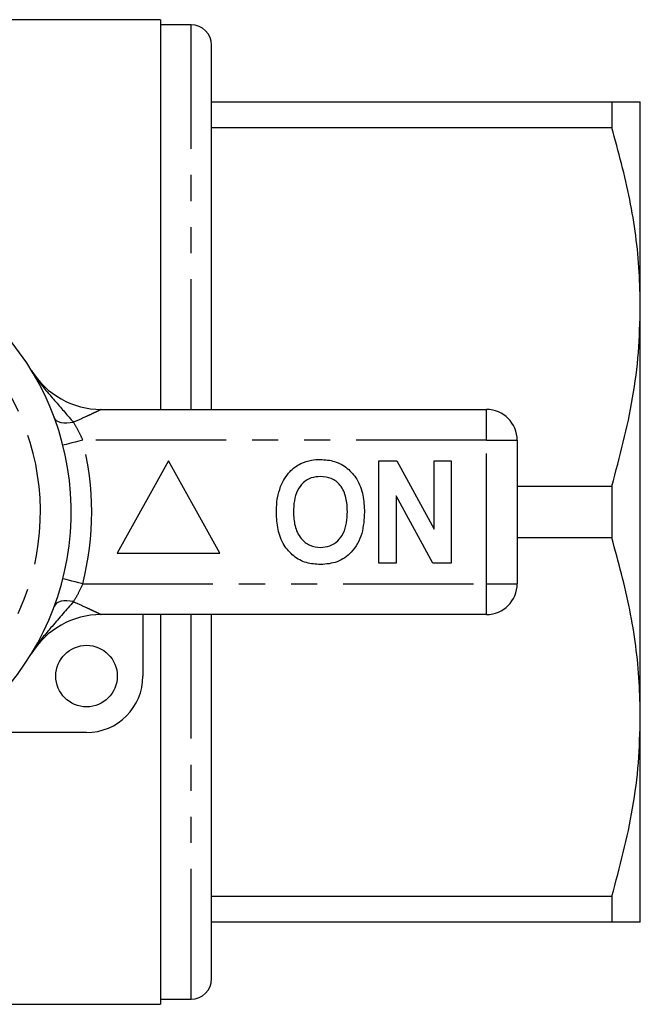
# Model space of a CAD drawing. Extents: x 162 to 244, y 85 to 264.
# Drawn here: x 214 to 244, y 85 to 133 of the extents above; entities that cross this region are included whole.
import ezdxf

# ---------------------------------------------------------------- set-up
doc = ezdxf.new("R2010")
doc.units = 0
doc.linetypes.add('PHANTOM', pattern=[12.7, 6.35, -1.27, 1.27, -1.27, 1.27, -1.27])
doc.layers.get('0').update_dxf_attribs({"linetype": 'CONTINUOUS'})

msp = doc.modelspace()

# ---------------------------------------------------------------- linework, layer by layer
at = {"color": 7, "linetype": 'CONTINUOUS'}
for p, q in [((220.979, 132.89), (211.417, 132.89)), ((220.979, 132.89), (220.979, 113.89)), ((222.479, 132.64), (220.979, 132.64)), ((223.479, 113.89), (223.479, 131.64)), ((223.479, 128.89), (242.993, 128.89)), ((242.993, 128.89), (242.993, 127.626)), ((244.379, 118.89), (244.379, 128.89)), ((242.993, 127.626), (223.479, 127.626)), ((244.379, 98.89), (244.379, 118.89)), ((218.095, 113.89), (236.879, 113.89)), ((238.379, 112.39), (238.379, 105.39)), ((221.379, 111.39), (218.879, 106.89)), ((223.879, 106.89), (221.379, 111.39)), ((231.635, 106.39), (231.635, 111.39)), ((231.635, 111.39), (232.508, 111.39)), ((232.508, 111.39), (234.328, 108.049)), ((234.328, 108.049), (234.328, 111.39)), ((234.328, 111.39), (235.161, 111.39)), ((235.161, 111.39), (235.161, 106.39)), ((238.379, 110.154), (242.993, 110.154)), ((242.993, 110.154), (242.993, 107.626)), ((234.261, 106.39), (232.469, 109.679)), ((232.469, 109.679), (232.469, 106.39)), ((242.993, 107.626), (238.379, 107.626)), ((218.879, 106.89), (223.879, 106.89)), ((232.469, 106.39), (231.635, 106.39)), ((235.161, 106.39), (234.261, 106.39)), ((236.879, 103.89), (218.095, 103.89)), ((220.129, 103.89), (220.129, 100.89)), ((220.979, 103.89), (220.979, 84.89)), ((223.479, 86.14), (223.479, 103.89)), ((244.379, 88.89), (244.379, 98.89)), ((217.379, 98.14), (211.125, 98.14)), ((223.479, 90.154), (242.993, 90.154)), ((242.993, 90.154), (242.993, 88.89)), ((242.993, 88.89), (223.479, 88.89)), ((220.979, 85.14), (222.479, 85.14)), ((213.364, 84.89), (220.979, 84.89))]:
    msp.add_line(p, q, dxfattribs=at)
at = {"color": 8, "linetype": 'PHANTOM'}
for p, q in [((222.479, 113.89), (222.479, 132.64)), ((236.879, 112.39), (236.879, 113.89)), ((236.879, 112.39), (217.192, 112.39)), ((236.879, 105.39), (236.879, 112.39)), ((236.879, 112.39), (238.379, 112.39)), ((217.192, 105.39), (236.879, 105.39)), ((236.879, 105.39), (238.379, 105.39)), ((236.879, 103.89), (236.879, 105.39)), ((222.479, 85.14), (222.479, 103.89))]:
    msp.add_line(p, q, dxfattribs=at)
at = {"color": 8, "linetype": 'PHANTOM', "flags": 128}
for points in [[(216.741, 113.261), (216.578, 113.23), (216.42, 113.216), (216.271, 113.221), (216.136, 113.244), (216.018, 113.284), (215.922, 113.34), (215.85, 113.411), (215.803, 113.495)], [(217.192, 112.39), (217.003, 112.342), (216.821, 112.296), (216.654, 112.254), (216.507, 112.216), (216.386, 112.186), (216.297, 112.163), (216.242, 112.149), (216.223, 112.144)], [(217.192, 105.39), (217.003, 105.438), (216.821, 105.484), (216.654, 105.526), (216.507, 105.564), (216.386, 105.594), (216.297, 105.617), (216.242, 105.631), (216.223, 105.636)], [(216.741, 104.519), (216.578, 104.55), (216.42, 104.564), (216.271, 104.559), (216.136, 104.536), (216.018, 104.496), (215.922, 104.44), (215.85, 104.369), (215.803, 104.285)]]:
    msp.add_lwpolyline(points, dxfattribs=at)
at = {"color": 7, "linetype": 'CONTINUOUS'}
msp.add_circle((217.379, 100.89), 1.5, dxfattribs=at)
for centre, radius, start, end in [((222.479, 131.64), 1, 0, 90), ((203.379, 108.89), 13.25, 98.6816, 81.3184), ((218.095, 117.89), 4, 211.449, 270), ((236.879, 112.39), 1.5, 0, 90), ((236.879, 105.39), 1.5, 270, 0), ((218.095, 99.89), 4, 90, 148.551), ((217.379, 100.89), 2.75, 270, 0), ((222.479, 86.14), 1, 270, 0)]:
    msp.add_arc(centre, radius, start, end, dxfattribs=at)
at = {"color": 8, "linetype": 'PHANTOM'}
for radius, start, end in [(11.75, 99.8002, 80.1998), (14.25, 345.7819, 14.2181)]:
    msp.add_arc((203.379, 108.89), radius, start, end, dxfattribs=at)
at = {"color": 7, "linetype": 'CONTINUOUS'}
for points, knots in [([(242.993, 128.89), (243.188, 128.89), (243.687, 128.89), (244.249, 128.89), (244.335, 128.89), (244.379, 128.89)], [0, 0, 0, 0, 0.240575, 0.618374, 1, 1, 1, 1]), ([(244.379, 118.89), (244.367, 119.459), (244.331, 121.21), (243.94, 124.147), (243.31, 126.462), (242.993, 127.626)], [0, 0, 0, 0, 0.193057, 0.594399, 1, 1, 1, 1]), ([(242.993, 110.154), (243.374, 111.579), (243.948, 113.729), (244.321, 116.663), (244.36, 118.148), (244.379, 118.89)], [0, 0, 0, 0, 0.496046, 0.748036, 1, 1, 1, 1]), ([(227.822, 111.258), (227.995, 111.323), (228.303, 111.438), (228.632, 111.449), (228.777, 111.454)], [0, 0, 0, 0, 0.559495, 1, 1, 1, 1]), ([(228.777, 111.454), (229.013, 111.437), (229.486, 111.404), (230.121, 111.05), (230.612, 110.473), (230.891, 109.716), (230.917, 109.161), (230.93, 108.883)], [0, 0, 0, 0, 0.186721, 0.37307, 0.559626, 0.779538, 1, 1, 1, 1]), ([(226.838, 110.131), (226.966, 110.392), (227.196, 110.857), (227.631, 111.135), (227.822, 111.258)], [0, 0, 0, 0, 0.560201, 1, 1, 1, 1]), ([(228.788, 110.621), (228.634, 110.608), (228.327, 110.584), (227.926, 110.331), (227.633, 109.935), (227.488, 109.433), (227.475, 109.073), (227.469, 108.893)], [0, 0, 0, 0, 0.186586, 0.372857, 0.559265, 0.779356, 1, 1, 1, 1]), ([(230.097, 108.907), (230.088, 109.135), (230.07, 109.59), (229.808, 110.189), (229.328, 110.568), (228.968, 110.603), (228.788, 110.621)], [0, 0, 0, 0, 0.281213, 0.560506, 0.78003, 1, 1, 1, 1]), ([(226.635, 108.86), (226.641, 109.103), (226.652, 109.536), (226.781, 109.949), (226.838, 110.131)], [0, 0, 0, 0, 0.560144, 1, 1, 1, 1]), ([(228.789, 106.326), (228.554, 106.342), (228.086, 106.375), (227.451, 106.716), (226.96, 107.285), (226.675, 108.034), (226.649, 108.584), (226.635, 108.86)], [0, 0, 0, 0, 0.186758, 0.373113, 0.559668, 0.779563, 1, 1, 1, 1]), ([(227.469, 108.893), (227.479, 108.663), (227.499, 108.205), (227.772, 107.61), (228.246, 107.22), (228.607, 107.18), (228.788, 107.159)], [0, 0, 0, 0, 0.281128, 0.560546, 0.780274, 1, 1, 1, 1]), ([(228.788, 107.159), (228.942, 107.173), (229.249, 107.2), (229.644, 107.465), (229.934, 107.863), (230.076, 108.366), (230.09, 108.727), (230.097, 108.907)], [0, 0, 0, 0, 0.186446, 0.372679, 0.559184, 0.779356, 1, 1, 1, 1]), ([(230.93, 108.883), (230.91, 108.53), (230.871, 107.827), (230.387, 106.937), (229.622, 106.397), (229.067, 106.35), (228.789, 106.326)], [0, 0, 0, 0, 0.2808527, 0.560122, 0.7797968, 1, 1, 1, 1]), ([(244.379, 98.89), (244.367, 99.459), (244.331, 101.21), (243.94, 104.147), (243.31, 106.462), (242.993, 107.626)], [0, 0, 0, 0, 0.193057, 0.594399, 1, 1, 1, 1]), ([(242.993, 90.154), (243.374, 91.579), (243.948, 93.729), (244.321, 96.663), (244.36, 98.148), (244.379, 98.89)], [0, 0, 0, 0, 0.496046, 0.748036, 1, 1, 1, 1]), ([(244.379, 88.89), (244.336, 88.89), (244.251, 88.89), (243.691, 88.89), (243.188, 88.89), (242.993, 88.89)], [0, 0, 0, 0, 0.377616, 0.759425, 1, 1, 1, 1])]:
    msp.add_open_spline(points, degree=3, knots=knots, dxfattribs=at)
at = {"color": 8, "linetype": 'PHANTOM'}
for points, knots in [([(214.683, 115.803), (214.684, 115.8), (214.705, 115.766), (214.79, 115.63), (215.143, 115.093), (215.879, 114.267), (216.46, 113.588), (216.741, 113.261)], [0, 0, 0, 0, 0.003402, 0.037836, 0.149705, 0.589907, 1, 1, 1, 1]), ([(218.095, 113.89), (218.095, 113.89), (218.094, 113.889), (218.049, 113.867), (217.9, 113.795), (217.671, 113.686), (217.281, 113.504), (216.953, 113.356), (216.741, 113.261)], [0, 0, 0, 0, 0.0137384, 0.1500749, 0.2700369, 0.4472072, 0.6426362, 1, 1, 1, 1]), ([(216.741, 113.261), (216.831, 113.109), (216.99, 112.842), (217.132, 112.526), (217.192, 112.39)], [0, 0, 0, 0, 0.569271, 1, 1, 1, 1]), ([(217.192, 105.39), (217.112, 105.213), (216.968, 104.897), (216.81, 104.634), (216.741, 104.519)], [0, 0, 0, 0, 0.559441, 1, 1, 1, 1]), ([(216.741, 104.519), (216.396, 104.125), (215.79, 103.43), (215.073, 102.585), (214.775, 102.126), (214.703, 102.01), (214.684, 101.98), (214.683, 101.977)], [0, 0, 0, 0, 0.494789, 0.871782, 0.967359, 0.996597, 1, 1, 1, 1]), ([(216.741, 104.519), (216.953, 104.423), (217.281, 104.276), (217.671, 104.094), (217.9, 103.984), (218.049, 103.913), (218.094, 103.891), (218.095, 103.89), (218.095, 103.89)], [0, 0, 0, 0, 0.357364, 0.552793, 0.729963, 0.849925, 0.986262, 1, 1, 1, 1])]:
    msp.add_open_spline(points, degree=3, knots=knots, dxfattribs=at)

doc.saveas('drawing.dxf')
